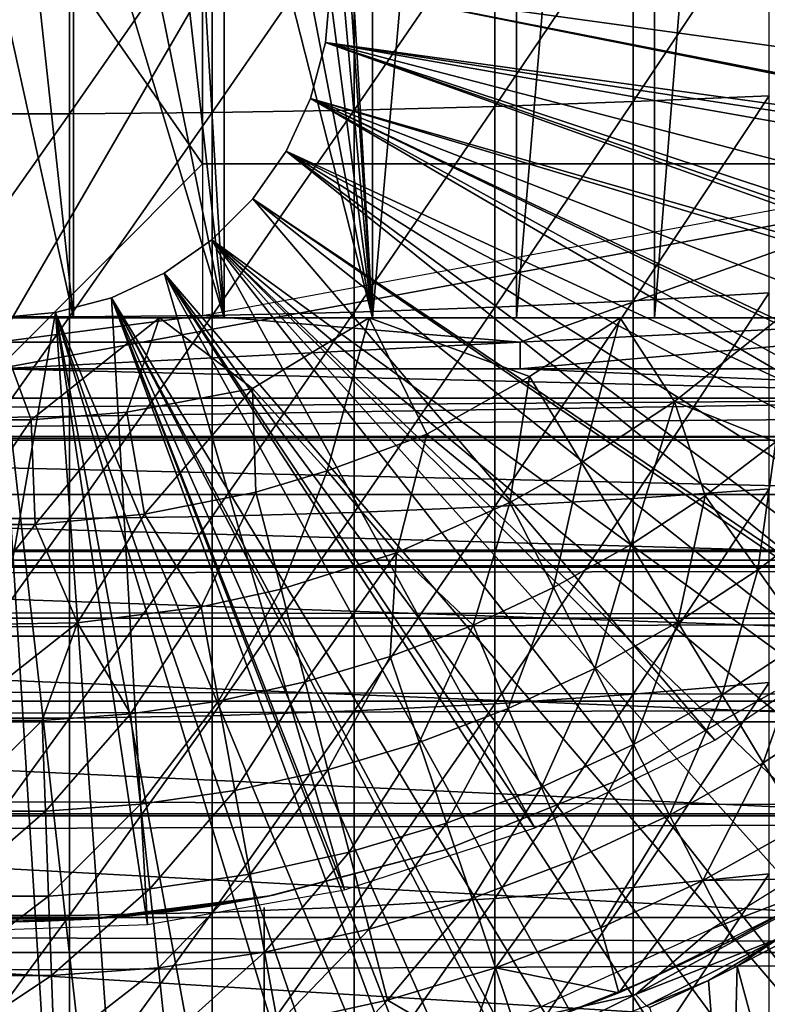
# Model space of a CAD drawing. Extents: x 508 to 920, y 172 to 1415.
# Drawn here: x 834 to 841, y 1307 to 1316 of the extents above; entities that cross this region are included whole.
import ezdxf

# ---------------------------------------------------------------- set-up
doc = ezdxf.new("R2010")
doc.units = 0
doc.header["$MEASUREMENT"] = 0

msp = doc.modelspace()

# ---------------------------------------------------------------- linework, layer by layer
for points in [[(837.016296, 1329.368042, 859.60022), (837.016296, 1313.366943, 859.60022), (836.553162, 1321.29248, 859.483398)], [(838.422119, 1329.368042, 860.061829), (838.422119, 1313.366943, 860.061829), (837.016296, 1313.366943, 859.60022)], [(838.422119, 1329.368042, 860.061829), (837.016296, 1313.366943, 859.60022), (837.016296, 1329.368042, 859.60022)], [(839.771301, 1329.368042, 860.669128), (839.771301, 1313.366943, 860.669128), (838.422119, 1313.366943, 860.061829)], [(839.771301, 1329.368042, 860.669128), (838.422119, 1313.366943, 860.061829), (838.422119, 1329.368042, 860.061829)], [(841.049011, 1329.368042, 861.415405), (841.049011, 1313.366943, 861.415405), (839.771301, 1313.366943, 860.669128)], [(841.049011, 1329.368042, 861.415405), (839.771301, 1313.366943, 860.669128), (839.771301, 1329.368042, 860.669128)], [(837.016296, 1313.366943, 859.60022), (836.513306, 1320.832031, 859.474121), (836.553162, 1321.29248, 859.483398)], [(836.387878, 1320.337036, 859.445618), (836.513306, 1320.832031, 859.474121), (837.016296, 1313.366943, 859.60022)], [(836.387878, 1320.337036, 859.445618), (837.016296, 1313.366943, 859.60022), (836.170227, 1319.825073, 859.398804)], [(837.016296, 1313.366943, 859.60022), (835.861206, 1319.373047, 859.339478), (836.170227, 1319.825073, 859.398804)], [(837.016296, 1313.366943, 859.60022), (835.56958, 1319.053955, 859.289612), (835.861206, 1319.373047, 859.339478)], [(835.56958, 1313.366943, 859.289612), (835.245972, 1318.784058, 859.241821), (835.56958, 1319.053955, 859.289612)], [(835.56958, 1313.366943, 859.289612), (835.56958, 1319.053955, 859.289612), (837.016296, 1313.366943, 859.60022)], [(834.981323, 1318.609009, 859.208313), (835.245972, 1318.784058, 859.241821), (835.56958, 1313.366943, 859.289612)], [(835.56958, 1313.366943, 859.289612), (834.551575, 1318.397949, 859.164917), (834.981323, 1318.609009, 859.208313)], [(835.56958, 1313.366943, 859.289612), (834.098206, 1318.254028, 859.133484), (834.551575, 1318.397949, 859.164917)], [(832.618591, 1313.366943, 859.133484), (833.033386, 1318.18396, 859.117676), (834.098206, 1313.366943, 859.133484)], [(834.098206, 1313.366943, 859.133484), (833.033386, 1318.18396, 859.117676), (833.581238, 1318.168457, 859.114197)], [(834.098206, 1313.366943, 859.133484), (833.581238, 1318.168457, 859.114197), (834.098206, 1318.254028, 859.133484)], [(834.098206, 1313.366943, 859.133484), (834.098206, 1318.254028, 859.133484), (835.56958, 1313.366943, 859.289612)], [(833.358398, 1312.869019, 871.114014), (835.358398, 1314.869995, 871.114014), (833.062866, 1318.167114, 871.114014)], [(833.062866, 1318.167114, 871.114014), (835.358398, 1314.869995, 871.114014), (835.358398, 1316.932007, 871.114014)], [(835.358398, 1316.567017, 875.114014), (833.358398, 1313.128052, 875.114014), (833.358398, 1318.166992, 875.114014)], [(838.210815, 1317.401978, 890.39502), (838.210815, 1315.430054, 890.173889), (839.563477, 1317.43396, 890.044983)], [(839.563477, 1317.43396, 890.044983), (838.210815, 1315.430054, 890.173889), (839.563477, 1315.477051, 889.825623)], [(839.563477, 1317.43396, 890.044983), (839.563477, 1315.477051, 889.825623), (840.891174, 1317.473022, 889.610107)], [(840.891174, 1317.473022, 889.610107), (839.563477, 1315.477051, 889.825623), (840.891174, 1315.535034, 889.392883)], [(832.659607, 1317.35498, 890.923584), (832.659607, 1315.359009, 890.699829), (834.057312, 1317.35498, 890.923584)], [(834.057312, 1317.35498, 890.923584), (832.659607, 1315.359009, 890.699829), (834.057312, 1315.359009, 890.699829)], [(834.057312, 1317.35498, 890.923584), (834.057312, 1315.359009, 890.699829), (835.452087, 1317.363037, 890.835205)], [(835.452087, 1317.363037, 890.835205), (834.057312, 1315.359009, 890.699829), (835.452087, 1315.370972, 890.611816)], [(835.452087, 1317.363037, 890.835205), (835.452087, 1315.370972, 890.611816), (836.838379, 1317.379028, 890.658691)], [(836.838379, 1317.379028, 890.658691), (835.452087, 1315.370972, 890.611816), (836.838379, 1315.394043, 890.436279)], [(836.838379, 1317.379028, 890.658691), (836.838379, 1315.394043, 890.436279), (838.210815, 1317.401978, 890.39502)], [(838.210815, 1317.401978, 890.39502), (836.838379, 1315.394043, 890.436279), (838.210815, 1315.430054, 890.173889)], [(835.358398, 1313.387939, 875.114014), (833.358398, 1313.128052, 875.114014), (835.358398, 1316.567017, 875.114014)], [(836.559082, 1316.052979, 806.464417), (845.719727, 1314.795044, 806.464417), (836.608398, 1316.616943, 806.464417)], [(836.559082, 1316.052979, 801.464417), (836.559082, 1316.052979, 806.464417), (836.608398, 1316.616943, 801.464417)], [(836.608398, 1316.616943, 801.464417), (836.559082, 1316.052979, 806.464417), (836.608398, 1316.616943, 806.464417)], [(836.608398, 1316.616943, 801.464417), (849.407593, 1314.099976, 801.464417), (836.559082, 1316.052979, 801.464417)], [(836.608398, 1316.616943, 806.464417), (845.719727, 1314.795044, 806.464417), (846.514099, 1316.578979, 806.464417)], [(849.822815, 1315.871948, 801.464417), (849.593628, 1314.828003, 801.464417), (836.608398, 1316.616943, 801.464417)], [(836.608398, 1316.616943, 801.464417), (849.593628, 1314.828003, 801.464417), (849.407593, 1314.099976, 801.464417)], [(836.608398, 1316.616943, 801.464417), (849.901978, 1316.286987, 801.464417), (849.822815, 1315.871948, 801.464417)], [(836.412415, 1315.505981, 806.464417), (844.684692, 1313.137939, 806.464417), (836.559082, 1316.052979, 806.464417)], [(836.412415, 1315.505981, 801.464417), (836.412415, 1315.505981, 806.464417), (836.559082, 1316.052979, 801.464417)], [(836.559082, 1316.052979, 801.464417), (836.412415, 1315.505981, 806.464417), (836.559082, 1316.052979, 806.464417)], [(836.559082, 1316.052979, 801.464417), (848.68103, 1311.833008, 801.464417), (836.412415, 1315.505981, 801.464417)], [(836.559082, 1316.052979, 806.464417), (844.684692, 1313.137939, 806.464417), (845.719727, 1314.795044, 806.464417)], [(849.021606, 1312.807983, 801.464417), (848.746399, 1312.010986, 801.464417), (836.559082, 1316.052979, 801.464417)], [(836.559082, 1316.052979, 801.464417), (848.746399, 1312.010986, 801.464417), (848.68103, 1311.833008, 801.464417)], [(836.559082, 1316.052979, 801.464417), (849.407593, 1314.099976, 801.464417), (849.326172, 1313.80603, 801.464417)], [(836.559082, 1316.052979, 801.464417), (849.326172, 1313.80603, 801.464417), (849.021606, 1312.807983, 801.464417)], [(836.172974, 1314.991943, 806.464417), (843.429199, 1311.641968, 806.464417), (836.412415, 1315.505981, 806.464417)], [(836.172974, 1314.991943, 801.464417), (836.172974, 1314.991943, 806.464417), (836.412415, 1315.505981, 801.464417)], [(836.412415, 1315.505981, 801.464417), (836.172974, 1314.991943, 806.464417), (836.412415, 1315.505981, 806.464417)], [(836.412415, 1315.505981, 801.464417), (847.45343, 1309.071045, 801.464417), (836.172974, 1314.991943, 801.464417)], [(836.412415, 1315.505981, 806.464417), (843.429199, 1311.641968, 806.464417), (844.684692, 1313.137939, 806.464417)], [(847.931274, 1310.03894, 801.464417), (847.895813, 1309.963013, 801.464417), (836.412415, 1315.505981, 801.464417)], [(836.412415, 1315.505981, 801.464417), (847.895813, 1309.963013, 801.464417), (847.45343, 1309.071045, 801.464417)], [(836.412415, 1315.505981, 801.464417), (848.68103, 1311.833008, 801.464417), (848.305298, 1310.88501, 801.464417)], [(836.412415, 1315.505981, 801.464417), (848.305298, 1310.88501, 801.464417), (847.931274, 1310.03894, 801.464417)], [(839.563477, 1315.477051, 889.825623), (839.563477, 1313.531006, 889.519104), (840.891174, 1315.535034, 889.392883)], [(840.891174, 1315.535034, 889.392883), (839.563477, 1313.531006, 889.519104), (840.891174, 1313.609009, 889.089417)], [(835.452087, 1315.370972, 890.611816), (835.452087, 1313.390015, 890.299805), (836.838379, 1315.394043, 890.436279)], [(836.838379, 1315.394043, 890.436279), (835.452087, 1313.390015, 890.299805), (836.838379, 1313.421997, 890.125488)], [(836.838379, 1315.394043, 890.436279), (836.838379, 1313.421997, 890.125488), (838.210815, 1315.430054, 890.173889)], [(838.210815, 1315.430054, 890.173889), (836.838379, 1313.421997, 890.125488), (838.210815, 1313.468994, 889.864929)], [(838.210815, 1315.430054, 890.173889), (838.210815, 1313.468994, 889.864929), (839.563477, 1315.477051, 889.825623)], [(839.563477, 1315.477051, 889.825623), (838.210815, 1313.468994, 889.864929), (839.563477, 1313.531006, 889.519104)], [(832.659607, 1315.359009, 890.699829), (832.659607, 1313.375, 890.387085), (834.057312, 1315.359009, 890.699829)], [(834.057312, 1315.359009, 890.699829), (832.659607, 1313.375, 890.387085), (834.057312, 1313.375, 890.387085)], [(834.057312, 1315.359009, 890.699829), (834.057312, 1313.375, 890.387085), (835.452087, 1315.370972, 890.611816)], [(835.452087, 1315.370972, 890.611816), (834.057312, 1313.375, 890.387085), (835.452087, 1313.390015, 890.299805)], [(835.848083, 1314.527954, 806.464417), (841.977722, 1310.334961, 806.464417), (836.172974, 1314.991943, 806.464417)], [(835.848083, 1314.527954, 801.464417), (835.848083, 1314.527954, 806.464417), (836.172974, 1314.991943, 801.464417)], [(836.172974, 1314.991943, 801.464417), (835.848083, 1314.527954, 806.464417), (836.172974, 1314.991943, 806.464417)], [(836.172974, 1314.991943, 801.464417), (846.474426, 1307.376953, 801.464417), (835.848083, 1314.527954, 801.464417)], [(836.172974, 1314.991943, 806.464417), (841.977722, 1310.334961, 806.464417), (843.429199, 1311.641968, 806.464417)], [(847.45343, 1309.071045, 801.464417), (846.97699, 1308.203979, 801.464417), (836.172974, 1314.991943, 801.464417)], [(836.172974, 1314.991943, 801.464417), (846.97699, 1308.203979, 801.464417), (846.474426, 1307.376953, 801.464417)], [(846.678589, 1312.869019, 871.114075), (844.17511, 1314.869995, 871.114014), (833.358398, 1312.869019, 871.114014)], [(833.358398, 1312.869019, 871.114014), (844.17511, 1314.869995, 871.114014), (835.358398, 1314.869995, 871.114014)], [(836.644287, 1314.869995, 862.616211), (835.358398, 1314.869995, 862.297302), (835.358398, 1314.869995, 871.114014)], [(836.644287, 1314.869995, 862.616211), (835.358398, 1314.869995, 871.114014), (837.882507, 1314.869995, 863.087402)], [(844.17511, 1314.869995, 871.114014), (843.856201, 1314.869995, 869.828003), (835.358398, 1314.869995, 871.114014)], [(835.358398, 1314.869995, 871.114014), (843.856201, 1314.869995, 869.828003), (843.38501, 1314.869995, 868.589783)], [(843.38501, 1314.869995, 868.589783), (842.768372, 1314.869995, 867.417175), (835.358398, 1314.869995, 871.114014)], [(835.358398, 1314.869995, 871.114014), (842.768372, 1314.869995, 867.417175), (842.01532, 1314.869995, 866.327271)], [(835.358398, 1314.869995, 871.114014), (842.01532, 1314.869995, 866.327271), (841.136597, 1314.869995, 865.335815)], [(841.136597, 1314.869995, 865.335815), (840.145081, 1314.869995, 864.457092), (835.358398, 1314.869995, 871.114014)], [(835.358398, 1314.869995, 871.114014), (840.145081, 1314.869995, 864.457092), (839.055115, 1314.869995, 863.703979)], [(835.358398, 1314.869995, 871.114014), (839.055115, 1314.869995, 863.703979), (837.882507, 1314.869995, 863.087402)], [(843.358521, 1314.869995, 875.114014), (838.458374, 1313.128052, 875.114014), (835.358398, 1313.387939, 875.114014)], [(843.358521, 1314.869995, 875.114014), (845.358276, 1313.478027, 875.114014), (838.458374, 1313.128052, 875.114014)], [(835.44751, 1314.128052, 806.464417), (840.358398, 1309.243042, 806.464417), (835.848083, 1314.527954, 806.464417)], [(835.44751, 1314.128052, 801.464417), (835.44751, 1314.128052, 806.464417), (835.848083, 1314.527954, 801.464417)], [(835.848083, 1314.527954, 801.464417), (835.44751, 1314.128052, 806.464417), (835.848083, 1314.527954, 806.464417)], [(835.848083, 1314.527954, 801.464417), (845.89978, 1306.520996, 801.464417), (835.44751, 1314.128052, 801.464417)], [(835.848083, 1314.527954, 806.464417), (840.358398, 1309.243042, 806.464417), (841.977722, 1310.334961, 806.464417)], [(835.848083, 1314.527954, 801.464417), (846.474426, 1307.376953, 801.464417), (845.89978, 1306.520996, 801.464417)], [(834.983398, 1313.802979, 806.464417), (838.602905, 1308.386963, 806.464417), (835.44751, 1314.128052, 806.464417)], [(834.983398, 1313.802979, 801.464417), (834.983398, 1313.802979, 806.464417), (835.44751, 1314.128052, 801.464417)], [(835.44751, 1314.128052, 801.464417), (834.983398, 1313.802979, 806.464417), (835.44751, 1314.128052, 806.464417)], [(835.44751, 1314.128052, 801.464417), (843.571228, 1303.782959, 801.464417), (834.983398, 1313.802979, 801.464417)], [(835.44751, 1314.128052, 806.464417), (838.602905, 1308.386963, 806.464417), (840.358398, 1309.243042, 806.464417)], [(835.44751, 1314.128052, 801.464417), (845.89978, 1306.520996, 801.464417), (845.376892, 1305.813965, 801.464417)], [(835.44751, 1314.128052, 801.464417), (845.376892, 1305.813965, 801.464417), (844.830383, 1305.137939, 801.464417)], [(844.830383, 1305.137939, 801.464417), (844.169373, 1304.394043, 801.464417), (835.44751, 1314.128052, 801.464417)], [(835.44751, 1314.128052, 801.464417), (844.169373, 1304.394043, 801.464417), (843.571228, 1303.782959, 801.464417)], [(834.469971, 1313.562988, 806.464417), (836.7453, 1307.782959, 806.464417), (834.983398, 1313.802979, 806.464417)], [(834.469971, 1313.562988, 801.464417), (834.469971, 1313.562988, 806.464417), (834.983398, 1313.802979, 801.464417)], [(834.983398, 1313.802979, 801.464417), (834.469971, 1313.562988, 806.464417), (834.983398, 1313.802979, 806.464417)], [(834.983398, 1313.802979, 801.464417), (841.458923, 1302.024048, 801.464417), (834.469971, 1313.562988, 801.464417)], [(834.983398, 1313.802979, 806.464417), (836.7453, 1307.782959, 806.464417), (838.602905, 1308.386963, 806.464417)], [(842.240295, 1302.609009, 801.464417), (841.458923, 1302.024048, 801.464417), (834.983398, 1313.802979, 801.464417)], [(834.983398, 1313.802979, 801.464417), (843.571228, 1303.782959, 801.464417), (842.860474, 1303.126953, 801.464417)], [(834.983398, 1313.802979, 801.464417), (842.860474, 1303.126953, 801.464417), (842.240295, 1302.609009, 801.464417)], [(839.563477, 1313.531006, 889.519104), (839.563477, 1311.602051, 889.125977), (840.891174, 1313.609009, 889.089417)], [(840.891174, 1313.609009, 889.089417), (839.563477, 1311.602051, 889.125977), (840.891174, 1311.697998, 888.700195)], [(833.922791, 1313.416992, 806.464417), (834.821777, 1307.44397, 806.464417), (834.469971, 1313.562988, 806.464417)], [(833.922791, 1313.416992, 801.464417), (833.922791, 1313.416992, 806.464417), (834.469971, 1313.562988, 801.464417)], [(834.469971, 1313.562988, 801.464417), (833.922791, 1313.416992, 806.464417), (834.469971, 1313.562988, 806.464417)], [(834.469971, 1313.562988, 801.464417), (839.201111, 1300.703003, 801.464417), (833.922791, 1313.416992, 801.464417)], [(834.469971, 1313.562988, 806.464417), (834.821777, 1307.44397, 806.464417), (836.7453, 1307.782959, 806.464417)], [(834.469971, 1313.562988, 801.464417), (841.458923, 1302.024048, 801.464417), (840.85199, 1301.618042, 801.464417)], [(834.469971, 1313.562988, 801.464417), (840.85199, 1301.618042, 801.464417), (840.725891, 1301.537964, 801.464417)], [(840.725891, 1301.537964, 801.464417), (839.973022, 1301.098022, 801.464417), (834.469971, 1313.562988, 801.464417)], [(834.469971, 1313.562988, 801.464417), (839.973022, 1301.098022, 801.464417), (839.417908, 1300.807983, 801.464417)], [(834.469971, 1313.562988, 801.464417), (839.417908, 1300.807983, 801.464417), (839.201111, 1300.703003, 801.464417)], [(836.838379, 1313.421997, 890.125488), (836.838379, 1311.464966, 889.726929), (838.210815, 1313.468994, 889.864929)], [(838.210815, 1313.468994, 889.864929), (836.838379, 1311.464966, 889.726929), (838.210815, 1311.524048, 889.468689)], [(838.210815, 1313.468994, 889.864929), (838.210815, 1311.524048, 889.468689), (839.563477, 1313.531006, 889.519104)], [(839.563477, 1313.531006, 889.519104), (838.210815, 1311.524048, 889.468689), (839.563477, 1311.602051, 889.125977)], [(845.358276, 1313.478027, 875.114014), (844.358398, 1312.869019, 875.114014), (838.458374, 1312.869019, 875.114014)], [(845.358276, 1313.478027, 875.114014), (838.458374, 1312.869019, 875.114014), (838.458374, 1313.128052, 875.114014)], [(832.659607, 1313.375, 890.387085), (832.659607, 1311.406006, 889.986206), (834.057312, 1313.375, 890.387085)], [(834.057312, 1313.375, 890.387085), (832.659607, 1311.406006, 889.986206), (834.057312, 1311.406006, 889.986206)], [(833.358398, 1313.366943, 806.464417), (832.869812, 1307.375977, 806.464417), (833.922791, 1313.416992, 806.464417)], [(833.922791, 1313.416992, 806.464417), (832.869812, 1307.375977, 806.464417), (834.821777, 1307.44397, 806.464417)], [(833.358398, 1313.366943, 801.464417), (833.358398, 1313.366943, 806.464417), (833.922791, 1313.416992, 801.464417)], [(833.922791, 1313.416992, 801.464417), (833.358398, 1313.366943, 806.464417), (833.922791, 1313.416992, 806.464417)], [(833.922791, 1313.416992, 801.464417), (834.921814, 1299.458984, 801.464417), (833.358398, 1313.366943, 801.464417)], [(835.358398, 1313.387939, 875.114014), (838.458374, 1313.128052, 875.114014), (833.358398, 1313.128052, 875.114014)], [(833.922791, 1313.416992, 801.464417), (839.201111, 1300.703003, 801.464417), (838.411377, 1300.357056, 801.464417)], [(838.411377, 1300.357056, 801.464417), (837.947388, 1300.180054, 801.464417), (833.922791, 1313.416992, 801.464417)], [(833.922791, 1313.416992, 801.464417), (837.947388, 1300.180054, 801.464417), (836.447083, 1299.72998, 801.464417)], [(833.922791, 1313.416992, 801.464417), (836.447083, 1299.72998, 801.464417), (834.921814, 1299.458984, 801.464417)], [(834.057312, 1313.375, 890.387085), (834.057312, 1311.406006, 889.986206), (835.452087, 1313.390015, 890.299805)], [(835.452087, 1313.390015, 890.299805), (834.057312, 1311.406006, 889.986206), (835.452087, 1311.426025, 889.899719)], [(835.452087, 1313.390015, 890.299805), (835.452087, 1311.426025, 889.899719), (836.838379, 1313.421997, 890.125488)], [(836.838379, 1313.421997, 890.125488), (835.452087, 1311.426025, 889.899719), (836.838379, 1311.464966, 889.726929)], [(834.098206, 1313.366943, 859.133484), (833.316589, 1313.366943, 856.428894), (832.618591, 1313.366943, 859.133484)], [(833.031799, 1312.371948, 856.951721), (833.316589, 1313.366943, 856.428894), (833.684998, 1312.371948, 856.951721)], [(834.098206, 1313.366943, 859.133484), (834.937012, 1313.366943, 856.495239), (833.316589, 1313.366943, 856.428894)], [(833.684998, 1312.371948, 856.951721), (833.316589, 1313.366943, 856.428894), (834.937012, 1313.366943, 856.495239)], [(833.358398, 1313.366943, 801.464417), (834.921814, 1299.458984, 801.464417), (834.232727, 1299.395996, 801.464417)], [(833.358398, 1313.366943, 801.464417), (834.232727, 1299.395996, 801.464417), (833.358398, 1299.366943, 801.464417)], [(833.684998, 1312.371948, 856.951721), (834.937012, 1313.366943, 856.495239), (834.618835, 1312.444946, 856.953979)], [(835.56958, 1313.366943, 859.289612), (834.937012, 1313.366943, 856.495239), (834.098206, 1313.366943, 859.133484)], [(834.618835, 1312.444946, 856.953979), (834.937012, 1313.366943, 856.495239), (835.844177, 1312.676025, 856.971863)], [(835.56958, 1313.366943, 859.289612), (836.984619, 1313.366943, 856.815979), (834.937012, 1313.366943, 856.495239)], [(835.844177, 1312.676025, 856.971863), (834.937012, 1313.366943, 856.495239), (836.984619, 1313.366943, 856.815979)], [(837.016296, 1313.366943, 859.60022), (836.984619, 1313.366943, 856.815979), (835.56958, 1313.366943, 859.289612)], [(836.57428, 1311.873047, 857.565002), (835.844177, 1312.676025, 856.971863), (836.984619, 1313.366943, 856.815979)], [(836.57428, 1311.873047, 857.565002), (836.984619, 1313.366943, 856.815979), (837.546082, 1312.230103, 857.579773)], [(837.016296, 1313.366943, 859.60022), (839.433655, 1313.366943, 857.567688), (836.984619, 1313.366943, 856.815979)], [(837.546082, 1312.230103, 857.579773), (836.984619, 1313.366943, 856.815979), (838.549194, 1312.791992, 857.565002)], [(838.549194, 1312.791992, 857.565002), (836.984619, 1313.366943, 856.815979), (839.433655, 1313.366943, 857.567688)], [(838.422119, 1313.366943, 860.061829), (839.433655, 1313.366943, 857.567688), (837.016296, 1313.366943, 859.60022)], [(839.433655, 1313.366943, 857.567688), (838.422119, 1313.366943, 860.061829), (839.771301, 1313.366943, 860.669128)], [(839.057007, 1311.953003, 858.242798), (838.549194, 1312.791992, 857.565002), (839.433655, 1313.366943, 857.567688)], [(839.057007, 1311.953003, 858.242798), (839.433655, 1313.366943, 857.567688), (839.964722, 1312.549683, 858.248962)], [(839.433655, 1313.366943, 857.567688), (839.771301, 1313.366943, 860.669128), (840.991211, 1313.366943, 858.280823)], [(839.964722, 1312.549683, 858.248962), (839.433655, 1313.366943, 857.567688), (840.991211, 1313.366943, 858.280823)], [(840.991211, 1313.366943, 858.280823), (839.771301, 1313.366943, 860.669128), (841.049011, 1313.366943, 861.415405)], [(840.95343, 1312.155029, 858.9823), (839.964722, 1312.549683, 858.248962), (840.991211, 1313.366943, 858.280823)], [(838.458374, 1313.128052, 875.114014), (838.458374, 1312.869019, 875.114014), (833.358398, 1312.869019, 875.114014)], [(838.458374, 1313.128052, 875.114014), (833.358398, 1312.869019, 875.114014), (833.358398, 1313.128052, 875.114014)], [(821.577881, 1312.581055, 876.224915), (833.358398, 1312.869019, 875.114014), (845.138977, 1312.581055, 876.224915)], [(833.358398, 1312.869019, 875.114014), (838.458374, 1312.869019, 875.114014), (845.138977, 1312.581055, 876.224915)], [(845.138977, 1312.581055, 876.224915), (838.458374, 1312.869019, 875.114014), (844.358398, 1312.869019, 875.114014)], [(838.359314, 1311.564941, 858.242798), (837.546082, 1312.230103, 857.579773), (838.549194, 1312.791992, 857.565002)], [(838.359314, 1311.564941, 858.242798), (838.549194, 1312.791992, 857.565002), (839.057007, 1311.953003, 858.242798)], [(834.79126, 1311.448242, 857.559631), (834.618835, 1312.444946, 856.953979), (835.844177, 1312.676025, 856.971863)], [(834.79126, 1311.448242, 857.559631), (835.844177, 1312.676025, 856.971863), (835.87738, 1311.665039, 857.565002)], [(835.87738, 1311.665039, 857.565002), (835.844177, 1312.676025, 856.971863), (836.57428, 1311.873047, 857.565002)], [(845.138977, 1312.581055, 876.224915), (821.65509, 1312.406982, 876.724609), (821.577881, 1312.581055, 876.224915)], [(845.138977, 1312.581055, 876.224915), (821.760376, 1312.208008, 877.212585), (821.65509, 1312.406982, 876.724609)], [(845.061829, 1312.406982, 876.724609), (821.760376, 1312.208008, 877.212585), (845.138977, 1312.581055, 876.224915)], [(839.541077, 1311.154053, 858.9823), (839.057007, 1311.953003, 858.242798), (839.964722, 1312.549683, 858.248962)], [(839.541077, 1311.154053, 858.9823), (839.964722, 1312.549683, 858.248962), (840.265381, 1311.629028, 858.9823)], [(840.265381, 1311.629028, 858.9823), (839.964722, 1312.549683, 858.248962), (840.95343, 1312.155029, 858.9823)], [(833.722107, 1311.349976, 857.565002), (833.684998, 1312.371948, 856.951721), (834.618835, 1312.444946, 856.953979)], [(833.722107, 1311.349976, 857.565002), (834.618835, 1312.444946, 856.953979), (834.79126, 1311.448242, 857.559631)], [(844.956482, 1312.208008, 877.212585), (821.760376, 1312.208008, 877.212585), (845.061829, 1312.406982, 876.724609)], [(832.994812, 1311.349976, 857.565002), (833.031799, 1312.371948, 856.951721), (833.684998, 1312.371948, 856.951721)], [(832.994812, 1311.349976, 857.565002), (833.684998, 1312.371948, 856.951721), (833.722107, 1311.349976, 857.565002)], [(837.250366, 1311.072632, 858.238708), (836.57428, 1311.873047, 857.565002), (837.546082, 1312.230103, 857.579773)], [(837.250366, 1311.072632, 858.238708), (837.546082, 1312.230103, 857.579773), (838.359314, 1311.564941, 858.242798)], [(844.956482, 1312.208008, 877.212585), (821.781921, 1312.171021, 877.29657), (821.760376, 1312.208008, 877.212585)], [(844.934875, 1312.171021, 877.29657), (821.781921, 1312.171021, 877.29657), (844.956482, 1312.208008, 877.212585)], [(844.629578, 1311.641968, 878.315186), (822.087219, 1311.641968, 878.315186), (821.781921, 1312.171021, 877.29657)], [(844.629578, 1311.641968, 878.315186), (821.781921, 1312.171021, 877.29657), (844.934875, 1312.171021, 877.29657)], [(840.95343, 1312.155029, 858.9823), (840.777588, 1310.906982, 859.780579), (840.265381, 1311.629028, 858.9823)], [(840.95343, 1312.155029, 858.9823), (841.516602, 1311.472046, 859.780579), (840.777588, 1310.906982, 859.780579)], [(838.78418, 1310.732056, 858.9823), (838.359314, 1311.564941, 858.242798), (839.057007, 1311.953003, 858.242798)], [(838.78418, 1310.732056, 858.9823), (839.057007, 1311.953003, 858.242798), (839.541077, 1311.154053, 858.9823)], [(836.123779, 1310.715942, 858.242798), (835.87738, 1311.665039, 857.565002), (836.57428, 1311.873047, 857.565002)], [(836.123779, 1310.715942, 858.242798), (836.57428, 1311.873047, 857.565002), (837.250366, 1311.072632, 858.238708)], [(844.260193, 1311.001953, 879.268127), (822.456604, 1311.001953, 879.268127), (822.087219, 1311.641968, 878.315186)], [(844.260193, 1311.001953, 879.268127), (822.087219, 1311.641968, 878.315186), (844.629578, 1311.641968, 878.315186)], [(835.344116, 1310.543945, 858.242798), (834.79126, 1311.448242, 857.559631), (835.87738, 1311.665039, 857.565002)], [(835.344116, 1310.543945, 858.242798), (835.87738, 1311.665039, 857.565002), (836.123779, 1310.715942, 858.242798)], [(839.563477, 1311.602051, 889.125977), (839.563477, 1309.69104, 888.647217), (840.891174, 1311.697998, 888.700195)], [(840.891174, 1311.697998, 888.700195), (839.563477, 1309.69104, 888.647217), (840.891174, 1309.807007, 888.226196)], [(837.998718, 1310.366943, 858.9823), (837.250366, 1311.072632, 858.238708), (838.359314, 1311.564941, 858.242798)], [(837.998718, 1310.366943, 858.9823), (838.359314, 1311.564941, 858.242798), (838.78418, 1310.732056, 858.9823)], [(838.210815, 1311.524048, 889.468689), (838.210815, 1309.598022, 888.986084), (839.563477, 1311.602051, 889.125977)], [(839.563477, 1311.602051, 889.125977), (838.210815, 1309.598022, 888.986084), (839.563477, 1309.69104, 888.647217)], [(840.265381, 1311.629028, 858.9823), (839.999512, 1310.395996, 859.780579), (839.541077, 1311.154053, 858.9823)], [(840.265381, 1311.629028, 858.9823), (840.777588, 1310.906982, 859.780579), (839.999512, 1310.395996, 859.780579)], [(835.452087, 1311.426025, 889.899719), (835.452087, 1309.480957, 889.412292), (836.838379, 1311.464966, 889.726929)], [(836.838379, 1311.464966, 889.726929), (835.452087, 1309.480957, 889.412292), (836.838379, 1309.527954, 889.241516)], [(836.838379, 1311.464966, 889.726929), (836.838379, 1309.527954, 889.241516), (838.210815, 1311.524048, 889.468689)], [(838.210815, 1311.524048, 889.468689), (836.838379, 1309.527954, 889.241516), (838.210815, 1309.598022, 888.986084)], [(841.258911, 1310.228027, 860.634094), (840.777588, 1310.906982, 859.780579), (841.516602, 1311.472046, 859.780579)], [(832.659607, 1311.406006, 889.986206), (832.659607, 1309.458008, 889.497925), (834.057312, 1311.406006, 889.986206)], [(834.057312, 1311.406006, 889.986206), (832.659607, 1309.458008, 889.497925), (834.057312, 1309.458008, 889.497925)], [(834.136597, 1310.389648, 858.237976), (833.722107, 1311.349976, 857.565002), (834.79126, 1311.448242, 857.559631)], [(834.057312, 1311.406006, 889.986206), (834.057312, 1309.458008, 889.497925), (835.452087, 1311.426025, 889.899719)], [(835.452087, 1311.426025, 889.899719), (834.057312, 1309.458008, 889.497925), (835.452087, 1309.480957, 889.412292)], [(834.136597, 1310.389648, 858.237976), (834.79126, 1311.448242, 857.559631), (835.344116, 1310.543945, 858.242798)], [(832.959229, 1310.369995, 858.242798), (832.994812, 1311.349976, 857.565002), (833.722107, 1311.349976, 857.565002)], [(832.959229, 1310.369995, 858.242798), (833.722107, 1311.349976, 857.565002), (834.136597, 1310.389648, 858.237976)], [(549.329529, 1310.93103, 871.024109), (867.195374, 1310.93103, 871.024109), (867.195374, 1311.098022, 869.113892)], [(549.329529, 1310.93103, 871.024109), (867.195374, 1311.098022, 869.113892), (549.329529, 1311.098022, 869.113892)], [(549.329529, 1311.098022, 869.113892), (867.195374, 1311.098022, 869.113892), (867.195374, 1310.93103, 867.203796)], [(549.329529, 1311.098022, 869.113892), (867.195374, 1310.93103, 867.203796), (549.329529, 1310.93103, 867.203796)], [(836.358704, 1309.811035, 858.9823), (836.123779, 1310.715942, 858.242798), (837.250366, 1311.072632, 858.238708)], [(836.358704, 1309.811035, 858.9823), (837.250366, 1311.072632, 858.238708), (837.188782, 1310.05896, 858.9823)], [(837.188782, 1310.05896, 858.9823), (837.250366, 1311.072632, 858.238708), (837.998718, 1310.366943, 858.9823)], [(839.541077, 1311.154053, 858.9823), (839.186523, 1309.94397, 859.780579), (838.78418, 1310.732056, 858.9823)], [(839.541077, 1311.154053, 858.9823), (839.999512, 1310.395996, 859.780579), (839.186523, 1309.94397, 859.780579)], [(843.831421, 1310.259033, 880.142883), (822.885498, 1310.259033, 880.142883), (822.456604, 1311.001953, 879.268127)], [(843.831421, 1310.259033, 880.142883), (822.456604, 1311.001953, 879.268127), (844.260193, 1311.001953, 879.268127)], [(549.329529, 1310.435059, 872.876221), (867.195374, 1310.435059, 872.876221), (867.195374, 1310.93103, 871.024109)], [(549.329529, 1310.435059, 872.876221), (867.195374, 1310.93103, 871.024109), (549.329529, 1310.93103, 871.024109)], [(549.329529, 1310.93103, 867.203796), (867.195374, 1310.93103, 867.203796), (867.195374, 1310.435059, 865.351685)], [(549.329529, 1310.93103, 867.203796), (867.195374, 1310.435059, 865.351685), (549.329529, 1310.435059, 865.351685)], [(840.43042, 1309.685059, 860.634094), (839.999512, 1310.395996, 859.780579), (840.777588, 1310.906982, 859.780579)], [(840.43042, 1309.685059, 860.634094), (840.777588, 1310.906982, 859.780579), (841.258911, 1310.228027, 860.634094)], [(835.512817, 1309.624023, 858.9823), (835.344116, 1310.543945, 858.242798), (836.123779, 1310.715942, 858.242798)], [(835.512817, 1309.624023, 858.9823), (836.123779, 1310.715942, 858.242798), (836.358704, 1309.811035, 858.9823)], [(838.78418, 1310.732056, 858.9823), (838.342712, 1309.551025, 859.780579), (837.998718, 1310.366943, 858.9823)], [(838.78418, 1310.732056, 858.9823), (839.186523, 1309.94397, 859.780579), (838.342712, 1309.551025, 859.780579)], [(834.655579, 1309.499023, 858.9823), (834.136597, 1310.389648, 858.237976), (835.344116, 1310.543945, 858.242798)], [(834.655579, 1309.499023, 858.9823), (835.344116, 1310.543945, 858.242798), (835.512817, 1309.624023, 858.9823)], [(549.329529, 1309.624023, 874.613892), (867.195374, 1309.624023, 874.613892), (867.195374, 1310.435059, 872.876221)], [(549.329529, 1309.624023, 874.613892), (867.195374, 1310.435059, 872.876221), (549.329529, 1310.435059, 872.876221)], [(549.329529, 1310.435059, 865.351685), (867.195374, 1310.435059, 865.351685), (867.195374, 1309.624023, 863.614014)], [(549.329529, 1310.435059, 865.351685), (867.195374, 1309.624023, 863.614014), (549.329529, 1309.624023, 863.614014)], [(839.564575, 1309.202026, 860.634094), (839.186523, 1309.94397, 859.780579), (839.999512, 1310.395996, 859.780579)], [(839.564575, 1309.202026, 860.634094), (839.999512, 1310.395996, 859.780579), (840.43042, 1309.685059, 860.634094)], [(832.925293, 1309.436035, 858.9823), (832.959229, 1310.369995, 858.242798), (834.136597, 1310.389648, 858.237976)], [(832.925293, 1309.436035, 858.9823), (834.136597, 1310.389648, 858.237976), (833.791626, 1309.436035, 858.9823)], [(833.791626, 1309.436035, 858.9823), (834.136597, 1310.389648, 858.237976), (834.655579, 1309.499023, 858.9823)], [(837.998718, 1310.366943, 858.9823), (837.472778, 1309.220947, 859.780579), (837.188782, 1310.05896, 858.9823)], [(837.998718, 1310.366943, 858.9823), (838.342712, 1309.551025, 859.780579), (837.472778, 1309.220947, 859.780579)], [(843.348389, 1309.421997, 880.928772), (823.368408, 1309.421997, 880.928772), (822.885498, 1310.259033, 880.142883)], [(843.348389, 1309.421997, 880.928772), (822.885498, 1310.259033, 880.142883), (843.831421, 1310.259033, 880.142883)], [(840.831909, 1309.020996, 861.53949), (840.43042, 1309.685059, 860.634094), (841.258911, 1310.228027, 860.634094)], [(840.831909, 1309.020996, 861.53949), (841.258911, 1310.228027, 860.634094), (841.70752, 1309.595947, 861.53949)], [(837.188782, 1310.05896, 858.9823), (836.581177, 1308.953979, 859.780579), (836.358704, 1309.811035, 858.9823)], [(837.188782, 1310.05896, 858.9823), (837.472778, 1309.220947, 859.780579), (836.581177, 1308.953979, 859.780579)], [(838.666077, 1308.784058, 860.634094), (838.342712, 1309.551025, 859.780579), (839.186523, 1309.94397, 859.780579)], [(838.666077, 1308.784058, 860.634094), (839.186523, 1309.94397, 859.780579), (839.564575, 1309.202026, 860.634094)], [(836.358704, 1309.811035, 858.9823), (835.672607, 1308.753052, 859.780579), (835.512817, 1309.624023, 858.9823)], [(836.358704, 1309.811035, 858.9823), (836.581177, 1308.953979, 859.780579), (835.672607, 1308.753052, 859.780579)], [(839.563477, 1309.69104, 888.647217), (839.563477, 1307.803955, 888.083618), (840.891174, 1309.807007, 888.226196)], [(840.891174, 1309.807007, 888.226196), (839.563477, 1307.803955, 888.083618), (840.891174, 1307.938965, 887.668213)], [(549.329529, 1308.525024, 876.18457), (867.195374, 1308.525024, 876.18457), (867.195374, 1309.624023, 874.613892)], [(549.329529, 1308.525024, 876.18457), (867.195374, 1309.624023, 874.613892), (549.329529, 1309.624023, 874.613892)], [(549.329529, 1309.624023, 863.614014), (867.195374, 1309.624023, 863.614014), (867.195374, 1308.525024, 862.043274)], [(549.329529, 1309.624023, 863.614014), (867.195374, 1308.525024, 862.043274), (549.329529, 1308.525024, 862.043274)], [(835.512817, 1309.624023, 858.9823), (834.75177, 1308.619019, 859.780579), (834.655579, 1309.499023, 858.9823)], [(835.512817, 1309.624023, 858.9823), (835.672607, 1308.753052, 859.780579), (834.75177, 1308.619019, 859.780579)], [(838.210815, 1309.598022, 888.986084), (838.210815, 1307.696045, 888.41803), (839.563477, 1309.69104, 888.647217)], [(839.563477, 1309.69104, 888.647217), (838.210815, 1307.696045, 888.41803), (839.563477, 1307.803955, 888.083618)], [(839.389404, 1308.843994, 860.905823), (839.389404, 1308.843994, 816.113892), (840.941406, 1309.718018, 816.113892)], [(839.389404, 1308.843994, 860.905823), (840.941406, 1309.718018, 816.113892), (840.941406, 1309.718018, 860.905823)], [(839.91687, 1308.511963, 861.53949), (839.564575, 1309.202026, 860.634094), (840.43042, 1309.685059, 860.634094)], [(839.91687, 1308.511963, 861.53949), (840.43042, 1309.685059, 860.634094), (840.831909, 1309.020996, 861.53949)], [(835.452087, 1309.480957, 889.412292), (835.452087, 1307.561035, 888.838501), (836.838379, 1309.527954, 889.241516)], [(836.838379, 1309.527954, 889.241516), (835.452087, 1307.561035, 888.838501), (836.838379, 1307.61499, 888.669983)], [(836.838379, 1309.527954, 889.241516), (836.838379, 1307.61499, 888.669983), (838.210815, 1309.598022, 888.986084)], [(838.210815, 1309.598022, 888.986084), (836.838379, 1307.61499, 888.669983), (838.210815, 1307.696045, 888.41803)], [(837.739685, 1308.432983, 860.634094), (837.472778, 1309.220947, 859.780579), (838.342712, 1309.551025, 859.780579)], [(837.739685, 1308.432983, 860.634094), (838.342712, 1309.551025, 859.780579), (838.666077, 1308.784058, 860.634094)], [(841.202271, 1308.409058, 862.492981), (840.831909, 1309.020996, 861.53949), (841.70752, 1309.595947, 861.53949)], [(832.659607, 1309.458008, 889.497925), (832.659607, 1307.532959, 888.922974), (834.057312, 1309.458008, 889.497925)], [(834.057312, 1309.458008, 889.497925), (832.659607, 1307.532959, 888.922974), (834.057312, 1307.532959, 888.922974)], [(833.791626, 1309.436035, 858.9823), (833.82373, 1308.551025, 859.780579), (832.893127, 1308.551025, 859.780579)], [(833.791626, 1309.436035, 858.9823), (832.893127, 1308.551025, 859.780579), (832.925293, 1309.436035, 858.9823)], [(834.655579, 1309.499023, 858.9823), (833.82373, 1308.551025, 859.780579), (833.791626, 1309.436035, 858.9823)], [(834.655579, 1309.499023, 858.9823), (834.75177, 1308.619019, 859.780579), (833.82373, 1308.551025, 859.780579)], [(834.057312, 1309.458008, 889.497925), (834.057312, 1307.532959, 888.922974), (835.452087, 1309.480957, 889.412292)], [(835.452087, 1309.480957, 889.412292), (834.057312, 1307.532959, 888.922974), (835.452087, 1307.561035, 888.838501)], [(842.817505, 1308.503052, 881.615784), (823.899292, 1308.503052, 881.615784), (823.368408, 1309.421997, 880.928772)], [(842.817505, 1308.503052, 881.615784), (823.368408, 1309.421997, 880.928772), (843.348389, 1309.421997, 880.928772)], [(836.790283, 1308.149048, 860.634094), (836.581177, 1308.953979, 859.780579), (837.472778, 1309.220947, 859.780579)], [(836.790283, 1308.149048, 860.634094), (837.472778, 1309.220947, 859.780579), (837.739685, 1308.432983, 860.634094)], [(838.967407, 1308.069946, 861.53949), (838.666077, 1308.784058, 860.634094), (839.564575, 1309.202026, 860.634094)], [(838.967407, 1308.069946, 861.53949), (839.564575, 1309.202026, 860.634094), (839.91687, 1308.511963, 861.53949)], [(835.822693, 1307.935059, 860.634094), (835.672607, 1308.753052, 859.780579), (836.581177, 1308.953979, 859.780579)], [(835.822693, 1307.935059, 860.634094), (836.581177, 1308.953979, 859.780579), (836.790283, 1308.149048, 860.634094)], [(840.242004, 1307.874023, 862.492981), (839.91687, 1308.511963, 861.53949), (840.831909, 1309.020996, 861.53949)], [(840.242004, 1307.874023, 862.492981), (840.831909, 1309.020996, 861.53949), (841.202271, 1308.409058, 862.492981)], [(840.32959, 1307.401245, 851.469116), (841.832703, 1307.977417, 851.371338), (842.768738, 1308.914551, 851.468567)], [(837.738525, 1308.176025, 860.905823), (837.738525, 1308.176025, 816.113892), (839.389404, 1308.843994, 816.113892)], [(837.738525, 1308.176025, 860.905823), (839.389404, 1308.843994, 816.113892), (839.389404, 1308.843994, 860.905823)], [(837.988525, 1307.697998, 861.53949), (837.739685, 1308.432983, 860.634094), (838.666077, 1308.784058, 860.634094)], [(837.988525, 1307.697998, 861.53949), (838.666077, 1308.784058, 860.634094), (838.967407, 1308.069946, 861.53949)], [(834.842224, 1307.791992, 860.634094), (834.75177, 1308.619019, 859.780579), (835.672607, 1308.753052, 859.780579)], [(834.842224, 1307.791992, 860.634094), (835.672607, 1308.753052, 859.780579), (835.822693, 1307.935059, 860.634094)], [(833.853882, 1307.719971, 860.634094), (833.82373, 1308.551025, 859.780579), (834.75177, 1308.619019, 859.780579)], [(833.853882, 1307.719971, 860.634094), (834.75177, 1308.619019, 859.780579), (834.842224, 1307.791992, 860.634094)], [(549.329529, 1307.168945, 877.540405), (867.195374, 1307.168945, 877.540405), (867.195374, 1308.525024, 876.18457)], [(549.329529, 1307.168945, 877.540405), (867.195374, 1308.525024, 876.18457), (549.329529, 1308.525024, 876.18457)], [(549.329529, 1308.525024, 862.043274), (867.195374, 1308.525024, 862.043274), (867.195374, 1307.168945, 860.687378)], [(549.329529, 1308.525024, 862.043274), (867.195374, 1307.168945, 860.687378), (549.329529, 1307.168945, 860.687378)], [(842.245483, 1307.511963, 882.195129), (824.471375, 1307.511963, 882.195129), (823.899292, 1308.503052, 881.615784)], [(842.245483, 1307.511963, 882.195129), (823.899292, 1308.503052, 881.615784), (842.817505, 1308.503052, 881.615784)], [(832.862976, 1307.719971, 860.634094), (832.893127, 1308.551025, 859.780579), (833.82373, 1308.551025, 859.780579)], [(832.862976, 1307.719971, 860.634094), (833.82373, 1308.551025, 859.780579), (833.853882, 1307.719971, 860.634094)], [(839.245483, 1307.411011, 862.492981), (838.967407, 1308.069946, 861.53949), (839.91687, 1308.511963, 861.53949)], [(839.245483, 1307.411011, 862.492981), (839.91687, 1308.511963, 861.53949), (840.242004, 1307.874023, 862.492981)], [(836.985107, 1307.399048, 861.53949), (836.790283, 1308.149048, 860.634094), (837.739685, 1308.432983, 860.634094)], [(836.985107, 1307.399048, 861.53949), (837.739685, 1308.432983, 860.634094), (837.988525, 1307.697998, 861.53949)], [(841.202271, 1308.409058, 862.492981), (841.621216, 1307.896851, 863.485718), (840.242004, 1307.874023, 862.492981)], [(835.962708, 1307.171997, 861.53949), (835.822693, 1307.935059, 860.634094), (836.790283, 1308.149048, 860.634094)], [(835.962708, 1307.171997, 861.53949), (836.790283, 1308.149048, 860.634094), (836.985107, 1307.399048, 861.53949)], [(837.738525, 1308.176025, 816.113892), (836.047607, 1307.72998, 826.372803), (836, 1307.719849, 826.033142)], [(837.738525, 1308.176025, 816.113892), (836, 1307.719849, 826.033142), (836.015503, 1307.723999, 816.113892)], [(836.055786, 1307.732056, 826.732727), (837.738525, 1308.176025, 860.905823), (836.015503, 1307.723999, 827.093323)], [(836.015503, 1307.723999, 827.093323), (837.738525, 1308.176025, 860.905823), (836.015503, 1307.723999, 860.905823)], [(836.055786, 1307.732056, 826.732727), (836.047607, 1307.72998, 826.372803), (837.738525, 1308.176025, 816.113892)], [(836.055786, 1307.732056, 826.732727), (837.738525, 1308.176025, 816.113892), (837.738525, 1308.176025, 860.905823)], [(838.218018, 1307.020996, 862.492981), (837.988525, 1307.697998, 861.53949), (838.967407, 1308.069946, 861.53949)], [(838.218018, 1307.020996, 862.492981), (838.967407, 1308.069946, 861.53949), (839.245483, 1307.411011, 862.492981)], [(834.926514, 1307.020996, 861.53949), (834.842224, 1307.791992, 860.634094), (835.822693, 1307.935059, 860.634094)], [(834.926514, 1307.020996, 861.53949), (835.822693, 1307.935059, 860.634094), (835.962708, 1307.171997, 861.53949)], [(839.563477, 1307.803955, 888.083618), (839.563477, 1305.944946, 887.436401), (840.891174, 1307.938965, 887.668213)], [(840.891174, 1307.938965, 887.668213), (839.563477, 1305.944946, 887.436401), (840.891174, 1306.097046, 887.027283)], [(840.32959, 1307.401245, 851.469116), (839.585022, 1306.761597, 851.365051), (841.832703, 1307.977417, 851.371338)], [(839.585022, 1306.761597, 851.365051), (840.988647, 1307.309326, 851.21521), (841.832703, 1307.977417, 851.371338)], [(841.621216, 1307.896851, 863.485718), (840.538574, 1307.292969, 863.490479), (840.242004, 1307.874023, 862.492981)], [(841.077637, 1307.586914, 864.073975), (840.538574, 1307.292969, 863.490479), (841.621216, 1307.896851, 863.485718)], [(838.210815, 1307.696045, 888.41803), (838.210815, 1305.822021, 887.765625), (839.563477, 1307.803955, 888.083618)], [(839.563477, 1307.803955, 888.083618), (838.210815, 1305.822021, 887.765625), (839.563477, 1305.944946, 887.436401)], [(840.242004, 1307.874023, 862.492981), (839.422363, 1306.774902, 863.489868), (839.245483, 1307.411011, 862.492981)], [(840.242004, 1307.874023, 862.492981), (840.538574, 1307.292969, 863.490479), (839.422363, 1306.774902, 863.489868)], [(832.834778, 1306.944946, 861.53949), (832.862976, 1307.719971, 860.634094), (833.853882, 1307.719971, 860.634094)], [(832.834778, 1306.944946, 861.53949), (833.853882, 1307.719971, 860.634094), (833.882019, 1306.944946, 861.53949)], [(833.882019, 1306.944946, 861.53949), (833.853882, 1307.719971, 860.634094), (834.842224, 1307.791992, 860.634094)], [(833.882019, 1306.944946, 861.53949), (834.842224, 1307.791992, 860.634094), (834.926514, 1307.020996, 861.53949)], [(836.015503, 1307.723999, 816.113892), (834.577271, 1307.520996, 824.204712), (834.249023, 1307.495972, 816.113892)], [(834.249023, 1307.495972, 860.905823), (834.249023, 1307.495972, 829.162781), (836.015503, 1307.723999, 860.905823)], [(836.015503, 1307.723999, 860.905823), (834.249023, 1307.495972, 829.162781), (834.467285, 1307.511963, 829.075806)], [(836.015503, 1307.723999, 860.905823), (834.467285, 1307.511963, 829.075806), (834.678528, 1307.530029, 828.969177)], [(836.015503, 1307.723999, 816.113892), (834.845825, 1307.546997, 824.360596), (834.577271, 1307.520996, 824.204712)], [(834.678528, 1307.530029, 828.969177), (835.065186, 1307.572998, 828.706116), (836.015503, 1307.723999, 860.905823)], [(835.066284, 1307.572998, 824.522705), (834.845825, 1307.546997, 824.360596), (836.015503, 1307.723999, 816.113892)], [(836.015503, 1307.723999, 860.905823), (835.065186, 1307.572998, 828.706116), (835.296082, 1307.603027, 828.494202)], [(836.015503, 1307.723999, 816.113892), (835.244324, 1307.595947, 824.681702), (835.066284, 1307.572998, 824.522705)], [(836.015503, 1307.723999, 816.113892), (835.518372, 1307.635986, 824.993774), (835.244324, 1307.595947, 824.681702)], [(836.015503, 1307.723999, 860.905823), (835.296082, 1307.603027, 828.494202), (835.562622, 1307.642944, 828.173218)], [(835.692017, 1307.665039, 825.25592), (835.518372, 1307.635986, 824.993774), (836.015503, 1307.723999, 816.113892)], [(835.562622, 1307.642944, 828.173218), (835.691284, 1307.665039, 827.973328), (836.015503, 1307.723999, 860.905823)], [(836.015503, 1307.723999, 860.905823), (835.691284, 1307.665039, 827.973328), (835.817017, 1307.687012, 827.729919)], [(835.891602, 1307.699951, 825.679504), (835.692017, 1307.665039, 825.25592), (836.015503, 1307.723999, 816.113892)], [(836.015503, 1307.723999, 860.905823), (835.817017, 1307.687012, 827.729919), (835.929504, 1307.707031, 827.438477)], [(836.015503, 1307.723999, 816.113892), (836, 1307.719849, 826.033142), (835.891602, 1307.699951, 825.679504)], [(836.015503, 1307.723999, 827.093323), (836.015503, 1307.723999, 860.905823), (835.929504, 1307.707031, 827.438477)], [(835.452087, 1307.561035, 888.838501), (835.452087, 1305.666992, 888.179688), (836.838379, 1307.61499, 888.669983)], [(836.838379, 1307.61499, 888.669983), (835.452087, 1305.666992, 888.179688), (836.838379, 1305.729004, 888.013672)], [(835.958374, 1305.366943, 835.86438), (835.958374, 1307.610962, 835.86438), (835.958374, 1305.366943, 816.064392)], [(835.958374, 1305.366943, 816.064392), (835.958374, 1307.610962, 835.86438), (835.958374, 1307.610962, 816.064392)], [(836.838379, 1307.61499, 888.669983), (836.838379, 1305.729004, 888.013672), (838.210815, 1307.696045, 888.41803)], [(838.210815, 1307.696045, 888.41803), (836.838379, 1305.729004, 888.013672), (838.210815, 1305.822021, 887.765625)], [(837.164917, 1306.706055, 862.492981), (836.985107, 1307.399048, 861.53949), (837.988525, 1307.697998, 861.53949)], [(837.164917, 1306.706055, 862.492981), (837.988525, 1307.697998, 861.53949), (838.218018, 1307.020996, 862.492981)], [(841.639526, 1306.463013, 882.659424), (825.077393, 1306.463013, 882.659424), (824.471375, 1307.511963, 882.195129)], [(841.639526, 1306.463013, 882.659424), (824.471375, 1307.511963, 882.195129), (842.245483, 1307.511963, 882.195129)], [(832.659607, 1307.532959, 888.922974), (832.659607, 1305.635986, 888.262817), (834.057312, 1307.532959, 888.922974)], [(834.057312, 1307.532959, 888.922974), (832.659607, 1305.635986, 888.262817), (834.057312, 1305.635986, 888.262817)], [(834.057312, 1307.532959, 888.922974), (834.057312, 1305.635986, 888.262817), (835.452087, 1307.561035, 888.838501)], [(835.452087, 1307.561035, 888.838501), (834.057312, 1305.635986, 888.262817), (835.452087, 1305.666992, 888.179688)], [(834.249023, 1307.495972, 816.113892), (834.577271, 1307.520996, 824.204712), (834.249023, 1307.495972, 824.065002)], [(839.691895, 1306.897461, 863.745483), (840.538574, 1307.292969, 863.490479), (841.077637, 1307.586914, 864.073975)], [(832.467896, 1307.495972, 860.905823), (833.217285, 1307.468018, 829.310181), (834.249023, 1307.495972, 860.905823)], [(834.249023, 1307.495972, 860.905823), (833.217285, 1307.468018, 829.310181), (833.47168, 1307.468018, 829.311523)], [(834.249023, 1307.495972, 816.113892), (833.810303, 1307.474976, 823.952026), (833.358398, 1307.467041, 816.113892)], [(833.358398, 1307.467041, 816.113892), (833.810303, 1307.474976, 823.952026), (833.358398, 1307.467041, 823.913879)], [(834.249023, 1307.495972, 860.905823), (833.47168, 1307.468018, 829.311523), (833.811584, 1307.474976, 829.275574)], [(834.249023, 1307.495972, 816.113892), (834.249023, 1307.495972, 824.065002), (833.810303, 1307.474976, 823.952026)], [(833.811584, 1307.474976, 829.275574), (834.249023, 1307.495972, 829.162781), (834.249023, 1307.495972, 860.905823)], [(836.091797, 1306.468994, 862.492981), (835.962708, 1307.171997, 861.53949), (836.985107, 1307.399048, 861.53949)], [(836.091797, 1306.468994, 862.492981), (836.985107, 1307.399048, 861.53949), (837.164917, 1306.706055, 862.492981)], [(839.245483, 1307.411011, 862.492981), (839.422363, 1306.774902, 863.489868), (838.218018, 1307.020996, 862.492981)], [(838.27771, 1306.462524, 851.456787), (839.585022, 1306.761597, 851.365051), (840.32959, 1307.401245, 851.469116)], [(839.691895, 1306.897461, 863.745483), (839.422363, 1306.774902, 863.489868), (840.538574, 1307.292969, 863.490479)], [(839.585022, 1306.761597, 851.365051), (839.692627, 1306.650757, 851.138), (840.988647, 1307.309326, 851.21521)], [(839.692627, 1306.650757, 851.138), (840.296387, 1306.897949, 851.014709), (840.988647, 1307.309326, 851.21521)], [(840.988647, 1307.309326, 851.21521), (840.296387, 1306.897949, 851.014709), (840.576172, 1307.036011, 851.013916)], [(840.988647, 1307.309326, 851.21521), (840.576172, 1307.036011, 851.013916), (840.986694, 1307.251953, 851.012817)], [(840.576172, 1307.036011, 851.013916), (841.221313, 1304.655029, 826.393127), (840.986694, 1307.251953, 851.012817)], [(549.329529, 1305.598022, 878.640198), (867.195374, 1305.598022, 878.640198), (867.195374, 1307.168945, 877.540405)], [(549.329529, 1305.598022, 878.640198), (867.195374, 1307.168945, 877.540405), (549.329529, 1307.168945, 877.540405)], [(549.329529, 1307.168945, 860.687378), (867.195374, 1307.168945, 860.687378), (867.195374, 1305.598022, 859.587708)], [(549.329529, 1307.168945, 860.687378), (867.195374, 1305.598022, 859.587708), (549.329529, 1305.598022, 859.587708)], [(835.004211, 1306.310059, 862.492981), (834.926514, 1307.020996, 861.53949), (835.962708, 1307.171997, 861.53949)], [(835.004211, 1306.310059, 862.492981), (835.962708, 1307.171997, 861.53949), (836.091797, 1306.468994, 862.492981)], [(840.576172, 1307.036011, 851.013916), (840.296387, 1306.897949, 851.014709), (840.509827, 1304.234985, 826.393127)], [(840.509827, 1304.234985, 826.393127), (841.221313, 1304.655029, 826.393127), (840.576172, 1307.036011, 851.013916)], [(832.808899, 1306.22998, 862.492981), (832.834778, 1306.944946, 861.53949), (833.882019, 1306.944946, 861.53949)], [(832.808899, 1306.22998, 862.492981), (833.882019, 1306.944946, 861.53949), (833.90802, 1306.22998, 862.492981)], [(833.90802, 1306.22998, 862.492981), (833.882019, 1306.944946, 861.53949), (834.926514, 1307.020996, 861.53949)], [(833.90802, 1306.22998, 862.492981), (834.926514, 1307.020996, 861.53949), (835.004211, 1306.310059, 862.492981)], [(838.218018, 1307.020996, 862.492981), (837.946472, 1306.248047, 863.490479), (837.164917, 1306.706055, 862.492981)], [(838.218018, 1307.020996, 862.492981), (838.427429, 1306.402954, 863.490479), (837.946472, 1306.248047, 863.490479)], [(838.218018, 1307.020996, 862.492981), (839.422363, 1306.774902, 863.489868), (838.427429, 1306.402954, 863.490479)], [(838.649902, 1306.47998, 863.575012), (839.422363, 1306.774902, 863.489868), (839.691895, 1306.897461, 863.745483)], [(839.692627, 1306.650757, 851.138), (839.720886, 1306.633057, 851.016174), (840.296387, 1306.897949, 851.014709)], [(840.509827, 1304.234985, 826.393127), (840.296387, 1306.897949, 851.014709), (839.720886, 1306.633057, 851.016174)], [(838.27771, 1306.462524, 851.456787), (838.193848, 1306.077515, 851.160522), (839.585022, 1306.761597, 851.365051)], [(839.585022, 1306.761597, 851.365051), (838.193848, 1306.077515, 851.160522), (839.692627, 1306.650757, 851.138)], [(838.649902, 1306.47998, 863.575012), (838.427429, 1306.402954, 863.490479), (839.422363, 1306.774902, 863.489868)], [(837.164917, 1306.706055, 862.492981), (836.419739, 1305.924316, 863.381958), (836.091797, 1306.468994, 862.492981)], [(837.164917, 1306.706055, 862.492981), (837.946472, 1306.248047, 863.490479), (836.419739, 1305.924316, 863.381958)]]:
    msp.add_3dface(points)

doc.saveas('drawing.dxf')
